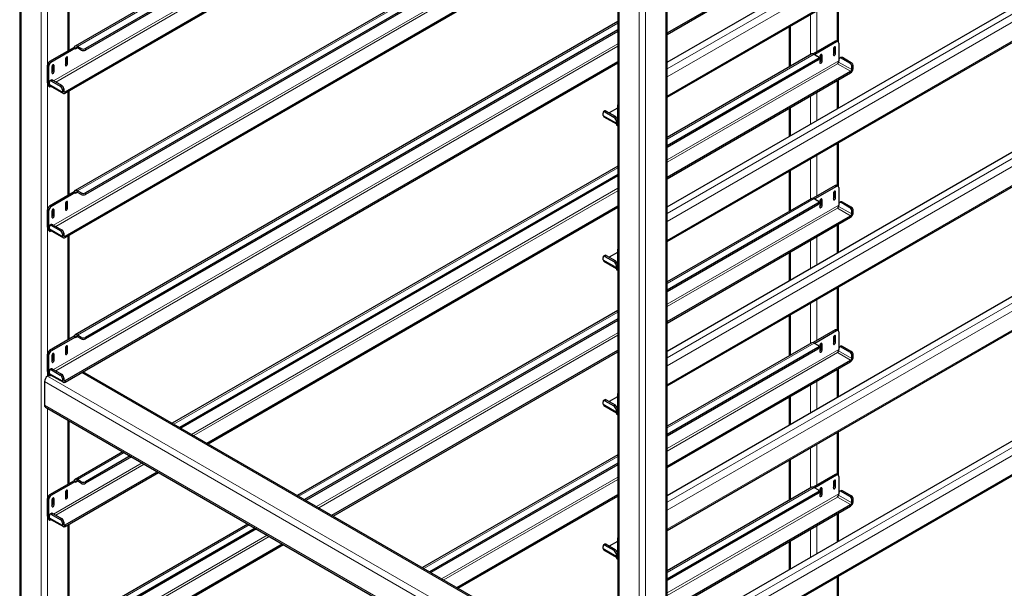
# Model space of a CAD drawing. Units: millimetres. Extents: x 0 to 210, y 0 to 297.
# Drawn here: x 143 to 175, y 118 to 137 of the extents above; entities that cross this region are included whole.
import ezdxf

# ---------------------------------------------------------------- set-up
doc = ezdxf.new("R2010")
doc.units = ezdxf.units.MM

msp = doc.modelspace()

# ---------------------------------------------------------------- linework, layer by layer
at = {"color": 7, "linetype": 'Continuous', "lineweight": 25}
for p, q in [((142.53664, 153.20378), (142.53664, 95.94386)), ((164.04984, 135.72416), (187.42882, 149.22055)), ((164.04984, 134.56546), (187.96825, 148.37326)), ((160.19596, 145.3927), (144.37493, 136.25942)), ((160.4337, 145.25253), (144.71957, 136.18096)), ((160.47484, 145.22525), (144.71957, 136.12992)), ((144.04293, 134.74725), (161.16569, 144.63201)), ((144.04293, 134.69622), (161.19583, 144.59837)), ((164.04984, 130.92698), (187.42882, 144.42338)), ((164.04984, 129.76828), (187.96825, 143.57608)), ((162.40195, 141.86902), (144.37493, 131.46224)), ((162.40634, 141.73325), (162.40634, 84.47332)), ((164.04984, 84.47332), (164.04984, 141.73325)), ((162.40634, 141.59414), (144.71957, 131.38378)), ((162.40634, 141.5431), (144.71957, 131.33275)), ((144.04293, 129.95007), (162.40634, 140.55104)), ((144.04293, 129.89904), (162.40634, 140.50001)), ((164.04984, 136.70264), (170.14495, 140.22127)), ((164.04984, 136.65161), (170.14495, 140.17024)), ((144.18014, 136.12262), (144.18014, 139.5726)), ((164.04984, 126.1298), (187.42882, 139.6262)), ((164.04984, 124.9711), (187.96825, 138.77891)), ((169.74205, 136.39119), (169.74205, 137.8515)), ((162.40634, 137.07437), (144.37493, 126.66506)), ((162.40634, 136.79696), (144.71957, 126.5866)), ((162.40634, 136.74592), (144.71957, 126.53557)), ((168.09855, 136.90273), (168.09855, 135.56324)), ((169.63448, 136.42557), (168.90554, 136.00476)), ((169.72867, 136.405), (169.68447, 136.43052)), ((144.34127, 136.21564), (143.5281, 135.7462)), ((144.38546, 136.19013), (143.57229, 135.72069)), ((144.34437, 136.21385), (144.34127, 136.21564)), ((144.38546, 136.19013), (144.34437, 136.21385)), ((144.38546, 136.19013), (144.38546, 136.15951)), ((144.57815, 136.18096), (144.45617, 136.25137)), ((144.57815, 136.12992), (144.45617, 136.20034)), ((169.67867, 136.40005), (168.9539, 135.98165)), ((169.57261, 136.17551), (169.57261, 135.97138)), ((169.59912, 136.23035), (169.59912, 136.03771)), ((169.64332, 136.0122), (169.64332, 136.21634)), ((169.74938, 136.35922), (169.74938, 135.77743)), ((144.05666, 135.837), (144.05666, 135.63287)), ((144.08317, 135.89184), (144.08317, 135.6992)), ((144.12737, 135.67369), (144.12737, 135.87782)), ((168.85497, 135.99991), (164.04984, 133.22597)), ((169.05819, 135.83981), (164.04984, 132.94855)), ((169.05819, 135.78878), (164.04984, 132.89752)), ((168.93621, 135.99187), (169.05819, 135.92145)), ((169.08748, 135.8296), (169.08748, 135.88063)), ((169.12359, 135.91631), (169.12359, 135.71217)), ((169.15011, 135.97114), (169.15011, 135.7785)), ((169.1943, 135.75299), (169.1943, 135.95713)), ((169.75304, 135.814), (169.74707, 135.73172)), ((169.74987, 135.77038), (169.74938, 135.77743)), ((169.82478, 135.88443), (169.78075, 135.86346)), ((170.12159, 135.68969), (169.82991, 135.85808)), ((170.16562, 135.71066), (169.87394, 135.87905)), ((143.45739, 135.04194), (143.45739, 135.62373)), ((143.50158, 135.01643), (143.50158, 135.59822)), ((143.60765, 135.57779), (143.60765, 135.37366)), ((143.63416, 135.63263), (143.63416, 135.43999)), ((143.67836, 135.41448), (143.67836, 135.61861)), ((144.04293, 125.1529), (162.40634, 135.75387)), ((144.04293, 125.10186), (162.40634, 135.70283)), ((170.18017, 135.48169), (170.18614, 135.56397)), ((170.22419, 135.50266), (170.23017, 135.58494)), ((143.58321, 135.13153), (143.53918, 135.10167)), ((143.63318, 135.12656), (143.92486, 134.95818)), ((164.04984, 131.90546), (170.14495, 135.42409)), ((164.04984, 131.85443), (170.14495, 135.37306)), ((169.74205, 134.21302), (169.74205, 135.14047)), ((143.53058, 134.98435), (143.52461, 135.05973)), ((143.53693, 134.95519), (143.53857, 134.95614)), ((143.53693, 134.95519), (143.53693, 134.90416)), ((143.53693, 134.90416), (143.57688, 134.92722)), ((143.55358, 134.94067), (143.98669, 134.69065)), ((143.58916, 135.0967), (143.88084, 134.92831)), ((143.95771, 134.80971), (143.96368, 134.73432)), ((144.00174, 134.83957), (144.00771, 134.76419)), ((164.04984, 121.33263), (187.42882, 134.82902)), ((144.18014, 131.32545), (144.18014, 134.77543)), ((162.39901, 134.20158), (162.1271, 134.04461)), ((162.39901, 134.28332), (162.39901, 133.70153)), ((168.09855, 134.1917), (168.09855, 133.26425)), ((161.9242, 133.96029), (161.91822, 134.03568)), ((161.97683, 134.10748), (161.9328, 134.07762)), ((161.9472, 133.91662), (162.36365, 133.6762)), ((161.98277, 134.07264), (162.27445, 133.90426)), ((162.0268, 134.10251), (162.31848, 133.93412)), ((162.39535, 133.81552), (162.39901, 133.76938)), ((164.04984, 120.17393), (187.96825, 133.98173)), ((162.35133, 133.78565), (162.3573, 133.71027)), ((162.36365, 133.68112), (162.36529, 133.68206)), ((162.36365, 133.68112), (162.36365, 133.63008)), ((162.36529, 133.68206), (162.39901, 133.70153)), ((169.74205, 131.59402), (169.74205, 133.05432)), ((162.40634, 132.2772), (147.60675, 123.73358)), ((162.40634, 131.99978), (147.84703, 123.59487)), ((162.40634, 131.94875), (147.89123, 123.56935)), ((168.09855, 132.10555), (168.09855, 130.76606)), ((169.63448, 131.62839), (168.90554, 131.20758)), ((169.67867, 131.60288), (168.9539, 131.18448)), ((169.72867, 131.60783), (169.68447, 131.63334)), ((169.74938, 131.56204), (169.74938, 130.98026)), ((144.34127, 131.41846), (143.5281, 130.94903)), ((144.38546, 131.39295), (143.57229, 130.92351)), ((144.34437, 131.41667), (144.34127, 131.41846)), ((144.38546, 131.39295), (144.34437, 131.41667)), ((144.38546, 131.39295), (144.38546, 131.36233)), ((144.57815, 131.38378), (144.45617, 131.4542)), ((144.57815, 131.33275), (144.45617, 131.40316)), ((168.85497, 131.20273), (164.04984, 128.42879)), ((168.93621, 131.19469), (169.05819, 131.12427)), ((169.57261, 131.37834), (169.57261, 131.1742)), ((169.59912, 131.43318), (169.59912, 131.24054)), ((169.64332, 131.21502), (169.64332, 131.41916)), ((144.05666, 131.03983), (144.05666, 130.83569)), ((144.08317, 131.09466), (144.08317, 130.90202)), ((144.12737, 130.87651), (144.12737, 131.08065)), ((148.75047, 123.07332), (162.40634, 130.95669)), ((148.79467, 123.04781), (162.40634, 130.90565)), ((169.05819, 131.04263), (164.04984, 128.15138)), ((169.05819, 130.9916), (164.04984, 128.10034)), ((169.08748, 131.03242), (169.08748, 131.08345)), ((169.12359, 131.11913), (169.12359, 130.91499)), ((169.15011, 131.17397), (169.15011, 130.98133)), ((169.1943, 130.95581), (169.1943, 131.15995)), ((169.75304, 131.01682), (169.74707, 130.93454)), ((169.74987, 130.97321), (169.74938, 130.98026)), ((169.82478, 131.08725), (169.78075, 131.06628)), ((170.12159, 130.89252), (169.82991, 131.0609)), ((170.16562, 130.91348), (169.87394, 131.08187)), ((143.45739, 130.24477), (143.45739, 130.82655)), ((143.50158, 130.21925), (143.50158, 130.80104)), ((143.60765, 130.78062), (143.60765, 130.57648)), ((143.63416, 130.83545), (143.63416, 130.64281)), ((143.67836, 130.6173), (143.67836, 130.82144)), ((164.04984, 127.10828), (170.14495, 130.62691)), ((164.04984, 127.05725), (170.14495, 130.57588)), ((170.18017, 130.68452), (170.18614, 130.7668)), ((170.22419, 130.70548), (170.23017, 130.78776)), ((143.53058, 130.18717), (143.52461, 130.26255)), ((143.58321, 130.33436), (143.53918, 130.30449)), ((143.58916, 130.29952), (143.88084, 130.13114)), ((143.63318, 130.32938), (143.92486, 130.161)), ((169.74205, 129.41585), (169.74205, 130.34329)), ((143.53693, 130.15802), (143.53857, 130.15896)), ((143.53693, 130.15802), (143.53693, 130.10698)), ((143.53693, 130.10698), (143.57688, 130.13004)), ((143.55358, 130.14349), (143.98669, 129.89347)), ((143.95771, 130.01253), (143.96368, 129.93715)), ((144.00174, 130.04239), (144.00771, 129.96701)), ((144.18014, 126.52827), (144.18014, 129.97825)), ((164.04984, 116.53545), (187.42882, 130.03185)), ((161.9242, 129.16312), (161.91822, 129.2385)), ((161.97683, 129.3103), (161.9328, 129.28044)), ((161.98277, 129.27547), (162.27445, 129.10708)), ((162.0268, 129.30533), (162.31848, 129.13695)), ((162.39901, 129.4044), (162.1271, 129.24743)), ((162.39901, 129.48614), (162.39901, 128.90436)), ((168.09855, 129.39452), (168.09855, 128.46707)), ((161.9472, 129.11944), (162.36365, 128.87903)), ((162.35133, 128.98848), (162.3573, 128.91309)), ((162.36529, 128.88488), (162.39901, 128.90435)), ((162.39535, 129.01834), (162.39901, 128.97221)), ((164.04984, 115.37675), (187.96825, 129.18455)), ((162.36365, 128.88394), (162.36529, 128.88488)), ((162.36365, 128.88394), (162.36365, 128.8329)), ((169.74205, 126.79684), (169.74205, 128.25715)), ((162.40634, 127.48002), (151.76168, 121.33499)), ((168.09855, 127.30837), (168.09855, 125.96889)), ((162.40634, 127.2026), (152.00196, 121.19628)), ((162.40634, 127.15157), (152.04616, 121.17077)), ((144.34127, 126.62128), (143.5281, 126.15185)), ((144.34437, 126.61949), (144.34127, 126.62128)), ((144.38546, 126.59577), (144.34437, 126.61949)), ((144.57815, 126.5866), (144.45617, 126.65702)), ((144.57815, 126.53557), (144.45617, 126.60599)), ((169.63448, 126.83121), (168.90554, 126.4104)), ((169.67867, 126.8057), (168.9539, 126.3873)), ((169.59912, 126.636), (169.59912, 126.44336)), ((169.64332, 126.41785), (169.64332, 126.62198)), ((169.72867, 126.81065), (169.68447, 126.83616)), ((169.74938, 126.76487), (169.74938, 126.18308)), ((144.38546, 126.59577), (143.57229, 126.12634)), ((144.08317, 126.29749), (144.08317, 126.10485)), ((144.12737, 126.07933), (144.12737, 126.28347)), ((144.38546, 126.59577), (144.38546, 126.56515)), ((168.85497, 126.40556), (164.04984, 123.63162)), ((168.93621, 126.39751), (169.05819, 126.3271)), ((169.08748, 126.23524), (169.08748, 126.28628)), ((169.12359, 126.32195), (169.12359, 126.11782)), ((169.15011, 126.37679), (169.15011, 126.18415)), ((169.1943, 126.15864), (169.1943, 126.36277)), ((169.57261, 126.58116), (169.57261, 126.37702)), ((169.82478, 126.29007), (169.78075, 126.26911)), ((170.16562, 126.11631), (169.87394, 126.28469)), ((143.45739, 125.44759), (143.45739, 126.02938)), ((143.50158, 125.42208), (143.50158, 126.00386)), ((143.60765, 125.98344), (143.60765, 125.7793)), ((143.63416, 126.03828), (143.63416, 125.84564)), ((143.67836, 125.82012), (143.67836, 126.02426)), ((144.05666, 126.24265), (144.05666, 126.03851)), ((152.9054, 120.67474), (162.40634, 126.15951)), ((152.9496, 120.64922), (162.40634, 126.10848)), ((169.05819, 126.24546), (164.04984, 123.3542)), ((169.05819, 126.19442), (164.04984, 123.30317)), ((169.75304, 126.21964), (169.74707, 126.13736)), ((169.74987, 126.17603), (169.74938, 126.18308)), ((170.12159, 126.09534), (169.82991, 126.26372)), ((170.18017, 125.88734), (170.18614, 125.96962)), ((170.22419, 125.90831), (170.23017, 125.99059)), ((164.04984, 122.31111), (170.14495, 125.82974)), ((164.04984, 122.26007), (170.14495, 125.7787)), ((143.51385, 125.32709), (143.46446, 125.29857)), ((143.53058, 125.38999), (143.52461, 125.46538)), ((143.53693, 125.36084), (143.53857, 125.36178)), ((143.53693, 125.36084), (143.53693, 125.30981)), ((143.53693, 125.30981), (143.57688, 125.33287)), ((143.58321, 125.53718), (143.53918, 125.50731)), ((143.55358, 125.34632), (143.98669, 125.09629)), ((143.58916, 125.50234), (143.88084, 125.33396)), ((143.63318, 125.53221), (143.92486, 125.36382)), ((162.40634, 115.18996), (144.63975, 125.4464)), ((169.74205, 124.61867), (169.74205, 125.54612)), ((143.35839, 125.11486), (143.35839, 124.33915)), ((143.95771, 125.21535), (143.96368, 125.13997)), ((144.00174, 125.24522), (144.00771, 125.16983)), ((162.39901, 124.68896), (162.39901, 124.10718)), ((161.9242, 124.36594), (161.91822, 124.44132)), ((161.97683, 124.51312), (161.9328, 124.48326)), ((161.9472, 124.32226), (162.36365, 124.08185)), ((161.98277, 124.47829), (162.27445, 124.3099)), ((162.0268, 124.50815), (162.31848, 124.33977)), ((162.39901, 124.60722), (162.1271, 124.45025)), ((168.09855, 124.59734), (168.09855, 123.66989)), ((143.38946, 124.27047), (162.37528, 113.31019)), ((162.35133, 124.1913), (162.3573, 124.11591)), ((162.36365, 124.08676), (162.36529, 124.0877)), ((162.36365, 124.08676), (162.36365, 124.03573)), ((162.36529, 124.0877), (162.39901, 124.10717)), ((162.39535, 124.22116), (162.39901, 124.17503)), ((144.18014, 121.73109), (144.18014, 123.81402)), ((169.74205, 121.99966), (169.74205, 123.45997)), ((145.96312, 122.78473), (144.37493, 121.86789)), ((162.40634, 122.68284), (155.91661, 118.9364)), ((146.20339, 122.64602), (144.71957, 121.78943)), ((146.2476, 122.6205), (144.71957, 121.73839)), ((162.40634, 122.40543), (156.15689, 118.79769)), ((162.40634, 122.35439), (156.20109, 118.77218)), ((168.09855, 122.5112), (168.09855, 121.17171)), ((144.04293, 120.35572), (147.10684, 122.12447)), ((144.04293, 120.30468), (147.15104, 122.09896)), ((169.63448, 122.03403), (168.90554, 121.61323)), ((169.72867, 122.01347), (169.68447, 122.03899)), ((144.34127, 121.82411), (143.5281, 121.35467)), ((144.38546, 121.79859), (143.57229, 121.32916)), ((144.34437, 121.82232), (144.34127, 121.82411)), ((144.38546, 121.79859), (144.34437, 121.82232)), ((144.38546, 121.79859), (144.38546, 121.76797)), ((144.57815, 121.78943), (144.45617, 121.85984)), ((144.57815, 121.73839), (144.45617, 121.80881)), ((169.67867, 122.00852), (168.9539, 121.59012)), ((169.57261, 121.78398), (169.57261, 121.57985)), ((169.59912, 121.83882), (169.59912, 121.64618)), ((169.64332, 121.62067), (169.64332, 121.8248)), ((169.74938, 121.96769), (169.74938, 121.3859)), ((144.05666, 121.44547), (144.05666, 121.24134)), ((144.08317, 121.50031), (144.08317, 121.30767)), ((144.12737, 121.28216), (144.12737, 121.48629)), ((168.85497, 121.60838), (164.04984, 118.83444)), ((169.05819, 121.44828), (164.04984, 118.55702)), ((169.05819, 121.39724), (164.04984, 118.50599)), ((168.93621, 121.60033), (169.05819, 121.52992)), ((169.08748, 121.43806), (169.08748, 121.4891)), ((169.12359, 121.52477), (169.12359, 121.32064)), ((169.15011, 121.57961), (169.15011, 121.38697)), ((169.1943, 121.36146), (169.1943, 121.56559)), ((169.75304, 121.42247), (169.74707, 121.34019)), ((169.74987, 121.37885), (169.74938, 121.3859)), ((169.82478, 121.4929), (169.78075, 121.47193)), ((170.12159, 121.29816), (169.82991, 121.46655)), ((170.16562, 121.31913), (169.87394, 121.48751)), ((143.45739, 120.65041), (143.45739, 121.2322)), ((143.50158, 120.6249), (143.50158, 121.20669)), ((143.60765, 121.18626), (143.60765, 120.98213)), ((143.63416, 121.2411), (143.63416, 121.04846)), ((143.67836, 121.02295), (143.67836, 121.22708)), ((157.06033, 118.27615), (162.40634, 121.36233)), ((157.10453, 118.25063), (162.40634, 121.3113)), ((170.18017, 121.09016), (170.18614, 121.17244)), ((170.22419, 121.11113), (170.23017, 121.19341)), ((143.58321, 120.74), (143.53918, 120.71014)), ((143.63318, 120.73503), (143.92486, 120.56664)), ((164.04984, 117.51393), (170.14495, 121.03256)), ((164.04984, 117.4629), (170.14495, 120.98153)), ((169.74205, 119.82149), (169.74205, 120.74894)), ((143.53058, 120.59282), (143.52461, 120.6682)), ((143.53693, 120.56366), (143.53857, 120.56461)), ((143.53693, 120.56366), (143.53693, 120.51263)), ((143.53693, 120.51263), (143.57688, 120.53569)), ((143.55358, 120.54914), (143.98669, 120.29911)), ((143.58916, 120.70517), (143.88084, 120.53678)), ((143.95771, 120.41818), (143.96368, 120.34279)), ((144.00174, 120.44804), (144.00771, 120.37265)), ((144.18014, 116.93391), (144.18014, 120.38389)), ((150.11805, 120.38614), (144.37493, 117.07071)), ((150.35832, 120.24743), (144.71957, 116.99225)), ((150.40252, 120.22191), (144.71957, 116.94122)), ((162.39901, 119.81004), (162.1271, 119.65307)), ((162.39901, 119.89179), (162.39901, 119.31)), ((168.09855, 119.80017), (168.09855, 118.87272)), ((144.04293, 115.55854), (151.26176, 119.72588)), ((144.04293, 115.50751), (151.30597, 119.70037)), ((161.9242, 119.56876), (161.91822, 119.64415)), ((161.97683, 119.71595), (161.9328, 119.68608)), ((161.9472, 119.52509), (162.36365, 119.28467)), ((161.98277, 119.68111), (162.27445, 119.51273)), ((162.0268, 119.71098), (162.31848, 119.54259)), ((162.39535, 119.42399), (162.39901, 119.37785)), ((162.35133, 119.39412), (162.3573, 119.31874)), ((162.36365, 119.28958), (162.36529, 119.29053)), ((162.36365, 119.28958), (162.36365, 119.23855)), ((162.36529, 119.29053), (162.39901, 119.30999)), ((169.74205, 117.20248), (169.74205, 118.66279))]:
    msp.add_line(p, q, dxfattribs=at)
at = {"color": 8, "linetype": 'Continuous', "lineweight": 18}
for p, q in [((142.58057, 153.14255), (142.58057, 95.88262)), ((143.25232, 152.75476), (143.25232, 95.49483)), ((164.04984, 135.50169), (187.69222, 149.15014)), ((187.80712, 148.95112), (164.04984, 135.23633)), ((164.04984, 134.60351), (187.96825, 148.41132)), ((160.24355, 145.36523), (144.45617, 136.25137)), ((160.78565, 144.99431), (143.66277, 135.10948)), ((143.73348, 135.06866), (160.84348, 144.94605)), ((164.04984, 130.70451), (187.69222, 144.35296)), ((187.80712, 144.15394), (164.04984, 130.43916)), ((164.04984, 129.80634), (187.96825, 143.61414)), ((162.4041, 141.81531), (144.45617, 131.4542)), ((162.45027, 84.41209), (162.45027, 141.67202)), ((164.00591, 84.41209), (164.00591, 141.67202)), ((162.40634, 141.13274), (143.66277, 130.31231)), ((143.73348, 130.27148), (162.40634, 141.05109)), ((163.12202, 84.0243), (163.12202, 141.28422)), ((163.33416, 84.0243), (163.33416, 141.28422)), ((143.46446, 139.79718), (143.46446, 135.6634)), ((144.13621, 139.54724), (144.13621, 136.09726)), ((164.04984, 125.90733), (187.69222, 139.55579)), ((187.80712, 139.35676), (164.04984, 125.64198)), ((164.04984, 125.00916), (187.96825, 138.81696)), ((169.69812, 137.82614), (169.69812, 136.42264)), ((169.02637, 137.43835), (169.02637, 136.07451)), ((168.81423, 137.31588), (168.81423, 135.9764)), ((162.40634, 137.01943), (144.45617, 126.65702)), ((168.14248, 136.92809), (168.14248, 135.5886)), ((169.67867, 136.40005), (169.63448, 136.42557)), ((162.40634, 136.33556), (143.66277, 125.51513)), ((143.73348, 125.4743), (162.40634, 136.25392)), ((144.38546, 136.15951), (144.45618, 136.20033)), ((144.45617, 136.20034), (144.45617, 136.25137)), ((144.57815, 136.12992), (144.57815, 136.18096)), ((144.71957, 136.18096), (144.71957, 136.12992)), ((169.60796, 136.23675), (169.64332, 136.21634)), ((144.09201, 135.89824), (144.12737, 135.87782)), ((168.93621, 135.99187), (164.04984, 133.17103)), ((169.74938, 135.77743), (164.04984, 132.48716)), ((169.05819, 135.78878), (169.05819, 135.83981)), ((169.15011, 135.7785), (169.1943, 135.75299)), ((169.15894, 135.97754), (169.1943, 135.95713)), ((169.59912, 136.03771), (169.64332, 136.0122)), ((169.87394, 135.87905), (169.82991, 135.85808)), ((143.50158, 135.59822), (143.45739, 135.62373)), ((143.5281, 135.7462), (143.57229, 135.72069)), ((143.63416, 135.43999), (143.67836, 135.41448)), ((143.64299, 135.63903), (143.67836, 135.61861)), ((144.08317, 135.6992), (144.12737, 135.67369)), ((164.04984, 132.40551), (169.71184, 135.67412)), ((169.71184, 135.67412), (170.14495, 135.42409)), ((170.18017, 135.48169), (169.74707, 135.73172)), ((170.12159, 135.68969), (170.16562, 135.71066)), ((170.18017, 135.48169), (170.22419, 135.50266)), ((170.23017, 135.58494), (170.18614, 135.56397)), ((143.63318, 135.12656), (143.58916, 135.0967)), ((169.69812, 135.11511), (169.69812, 134.18766)), ((170.14495, 135.42409), (170.14495, 135.37306)), ((143.50158, 135.01643), (143.45739, 135.04194)), ((143.46446, 135), (143.46446, 130.86623)), ((143.52688, 135.03104), (143.50158, 135.01643)), ((143.96368, 134.73432), (143.53058, 134.98435)), ((143.88084, 134.92831), (143.92486, 134.95818)), ((144.00174, 134.83957), (143.95771, 134.80971)), ((144.00771, 134.76419), (143.96368, 134.73432)), ((144.04293, 134.74725), (144.00743, 134.76775)), ((144.04293, 134.74725), (144.04293, 134.69622)), ((144.13621, 134.75006), (144.13621, 131.30008)), ((164.04984, 121.11016), (187.69222, 134.75861)), ((187.80712, 134.55959), (164.04984, 120.8448)), ((168.81423, 134.60485), (168.81423, 133.67741)), ((169.02637, 134.72731), (169.02637, 133.79987)), ((162.40634, 134.27909), (162.39901, 134.28332)), ((168.14248, 134.21706), (168.14248, 133.28961)), ((161.9242, 133.96029), (162.3573, 133.71027)), ((162.0268, 134.10251), (161.98277, 134.07264)), ((162.27445, 133.90426), (162.31848, 133.93412)), ((162.39535, 133.81552), (162.35133, 133.78565)), ((164.04984, 120.21198), (187.96825, 134.01978)), ((162.39901, 133.73856), (162.3573, 133.71027)), ((162.39901, 133.70153), (162.40634, 133.6973)), ((169.69812, 133.02896), (169.69812, 131.62546)), ((168.81423, 132.51871), (168.81423, 131.17922)), ((169.02637, 132.64117), (169.02637, 131.27733)), ((162.40634, 132.22225), (147.65434, 123.70611)), ((168.14248, 132.13091), (168.14248, 130.79143)), ((162.40634, 131.53839), (148.24665, 123.36417)), ((169.67867, 131.60288), (169.63448, 131.62839)), ((144.38546, 131.36233), (144.45618, 131.40316)), ((144.45617, 131.40316), (144.45617, 131.4542)), ((144.57815, 131.33275), (144.57815, 131.38378)), ((144.71957, 131.38378), (144.71957, 131.33275)), ((148.31737, 123.32335), (162.40634, 131.45674)), ((168.93621, 131.19469), (164.04984, 128.37385)), ((169.59912, 131.24054), (169.64332, 131.21502)), ((169.60796, 131.43957), (169.64332, 131.41916)), ((143.5281, 130.94903), (143.57229, 130.92351)), ((144.08317, 130.90202), (144.12737, 130.87651)), ((144.09201, 131.10106), (144.12737, 131.08065)), ((169.74938, 130.98026), (164.04984, 127.68998)), ((164.04984, 127.60833), (169.71184, 130.87694)), ((169.05819, 130.9916), (169.05819, 131.04263)), ((169.15011, 130.98133), (169.1943, 130.95581)), ((169.15894, 131.18036), (169.1943, 131.15995)), ((169.71184, 130.87694), (170.14495, 130.62691)), ((170.18017, 130.68452), (169.74707, 130.93454)), ((169.87394, 131.08187), (169.82991, 131.0609)), ((170.12159, 130.89252), (170.16562, 130.91348)), ((143.50158, 130.80104), (143.45739, 130.82655)), ((143.63416, 130.64281), (143.67836, 130.6173)), ((143.64299, 130.84185), (143.67836, 130.82144)), ((170.14495, 130.62691), (170.14495, 130.57588)), ((170.18017, 130.68452), (170.22419, 130.70548)), ((170.23017, 130.78776), (170.18614, 130.7668)), ((143.50158, 130.21925), (143.45739, 130.24477)), ((143.46446, 130.20282), (143.46446, 126.06905)), ((143.52688, 130.23386), (143.50158, 130.21925)), ((143.63318, 130.32938), (143.58916, 130.29952)), ((169.69812, 130.31793), (169.69812, 129.39048)), ((143.96368, 129.93715), (143.53058, 130.18717)), ((143.88084, 130.13114), (143.92486, 130.161)), ((144.00174, 130.04239), (143.95771, 130.01253)), ((144.00771, 129.96701), (143.96368, 129.93715)), ((144.04293, 129.95007), (144.00743, 129.97057)), ((144.04293, 129.95007), (144.04293, 129.89904)), ((144.13621, 129.95289), (144.13621, 126.50291)), ((164.04984, 116.31298), (187.69222, 129.96143)), ((169.02637, 129.93014), (169.02637, 129.00269)), ((187.80712, 129.76241), (164.04984, 116.04762)), ((168.81423, 129.80768), (168.81423, 128.88023)), ((162.0268, 129.30533), (161.98277, 129.27547)), ((162.40634, 129.48191), (162.39901, 129.48614)), ((164.04984, 115.4148), (187.96825, 129.22261)), ((168.14248, 129.41988), (168.14248, 128.49243)), ((161.9242, 129.16312), (162.3573, 128.91309)), ((162.27445, 129.10708), (162.31848, 129.13695)), ((162.39535, 129.01834), (162.35133, 128.98848)), ((162.39901, 128.94138), (162.3573, 128.91309)), ((162.39901, 128.90436), (162.40634, 128.90012)), ((169.69812, 128.23178), (169.69812, 126.82829)), ((168.81423, 127.72153), (168.81423, 126.38204)), ((169.02637, 127.84399), (169.02637, 126.48016)), ((162.40634, 127.42507), (151.80927, 121.30752)), ((168.14248, 127.33374), (168.14248, 125.99425)), ((144.38546, 126.56515), (144.45618, 126.60598)), ((144.45617, 126.60599), (144.45617, 126.65702)), ((162.40634, 126.74121), (152.40158, 120.96558)), ((152.4723, 120.92476), (162.40634, 126.65956)), ((169.60796, 126.64239), (169.64332, 126.62198)), ((169.67867, 126.8057), (169.63448, 126.83121)), ((144.09201, 126.30388), (144.12737, 126.28347)), ((144.57815, 126.53557), (144.57815, 126.5866)), ((144.71957, 126.5866), (144.71957, 126.53557)), ((168.93621, 126.39751), (164.04984, 123.57667)), ((169.15894, 126.38318), (169.1943, 126.36277)), ((169.59912, 126.44336), (169.64332, 126.41785)), ((169.87394, 126.28469), (169.82991, 126.26372)), ((143.50158, 126.00386), (143.45739, 126.02938)), ((143.5281, 126.15185), (143.57229, 126.12634)), ((143.64299, 126.04467), (143.67836, 126.02426)), ((144.08317, 126.10485), (144.12737, 126.07933)), ((169.74938, 126.18308), (164.04984, 122.89281)), ((164.04984, 122.81116), (169.71184, 126.07976)), ((169.05819, 126.19442), (169.05819, 126.24546)), ((169.15011, 126.18415), (169.1943, 126.15864)), ((169.71184, 126.07976), (170.14495, 125.82974)), ((170.18017, 125.88734), (169.74707, 126.13736)), ((170.12159, 126.09534), (170.16562, 126.11631)), ((170.23017, 125.99059), (170.18614, 125.96962)), ((143.63416, 125.84564), (143.67836, 125.82012)), ((170.14495, 125.82974), (170.14495, 125.7787)), ((170.18017, 125.88734), (170.22419, 125.90831)), ((143.50158, 125.42208), (143.45739, 125.44759)), ((143.46446, 125.40565), (143.46446, 125.29857)), ((143.46446, 125.29857), (162.40634, 114.36365)), ((143.52688, 125.43668), (143.50158, 125.42208)), ((143.96368, 125.13997), (143.53058, 125.38999)), ((143.63318, 125.53221), (143.58916, 125.50234)), ((143.88084, 125.33396), (143.92486, 125.36382)), ((144.59582, 125.42104), (162.40634, 115.13924)), ((169.69812, 125.52075), (169.69812, 124.59331)), ((143.35839, 125.11486), (162.34421, 114.15458)), ((144.00174, 125.24522), (143.95771, 125.21535)), ((144.00771, 125.16983), (143.96368, 125.13997)), ((144.04293, 125.1529), (144.00743, 125.17339)), ((144.04293, 125.1529), (144.04293, 125.10186)), ((168.81423, 125.0105), (168.81423, 124.08305)), ((169.02637, 125.13296), (169.02637, 124.20551)), ((162.40634, 124.68473), (162.39901, 124.68896)), ((143.35839, 124.33915), (162.34421, 113.37887)), ((161.9242, 124.36594), (162.3573, 124.11591)), ((162.0268, 124.50815), (161.98277, 124.47829)), ((162.27445, 124.3099), (162.31848, 124.33977)), ((168.14248, 124.6227), (168.14248, 123.69526)), ((143.46446, 124.22718), (143.46446, 121.27187)), ((162.39535, 124.22116), (162.35133, 124.1913)), ((162.39901, 124.14421), (162.3573, 124.11591)), ((162.39901, 124.10718), (162.40634, 124.10295)), ((144.13621, 123.83938), (144.13621, 121.70573)), ((169.69812, 123.43461), (169.69812, 122.03111)), ((169.02637, 123.04681), (169.02637, 121.68298)), ((146.01071, 122.75726), (144.45617, 121.85984)), ((168.81423, 122.92435), (168.81423, 121.58486)), ((146.60302, 122.41532), (143.66277, 120.71795)), ((143.73348, 120.67713), (146.67373, 122.3745)), ((162.40634, 122.6279), (155.9642, 118.90893)), ((168.14248, 122.53656), (168.14248, 121.19707)), ((169.67867, 122.00852), (169.63448, 122.03403)), ((144.38546, 121.76797), (144.45618, 121.8088)), ((144.45617, 121.80881), (144.45617, 121.85984)), ((144.57815, 121.73839), (144.57815, 121.78943)), ((144.71957, 121.78943), (144.71957, 121.73839)), ((162.40634, 121.94403), (156.55651, 118.567)), ((156.62723, 118.52617), (162.40634, 121.86238)), ((169.60796, 121.84522), (169.64332, 121.8248)), ((144.09201, 121.50671), (144.12737, 121.48629)), ((168.93621, 121.60033), (164.04984, 118.77949)), ((169.74938, 121.3859), (164.04984, 118.09563)), ((169.05819, 121.39724), (169.05819, 121.44828)), ((169.15011, 121.38697), (169.1943, 121.36146)), ((169.15894, 121.58601), (169.1943, 121.56559)), ((169.59912, 121.64618), (169.64332, 121.62067)), ((169.87394, 121.48751), (169.82991, 121.46655)), ((143.50158, 121.20669), (143.45739, 121.2322)), ((143.5281, 121.35467), (143.57229, 121.32916)), ((143.63416, 121.04846), (143.67836, 121.02295)), ((143.64299, 121.2475), (143.67836, 121.22708)), ((144.08317, 121.30767), (144.12737, 121.28216)), ((164.04984, 118.01398), (169.71184, 121.28258)), ((169.71184, 121.28258), (170.14495, 121.03256)), ((170.18017, 121.09016), (169.74707, 121.34019)), ((170.12159, 121.29816), (170.16562, 121.31913)), ((170.18017, 121.09016), (170.22419, 121.11113)), ((170.23017, 121.19341), (170.18614, 121.17244)), ((143.63318, 120.73503), (143.58916, 120.70517)), ((169.69812, 120.72358), (169.69812, 119.79613)), ((170.14495, 121.03256), (170.14495, 120.98153)), ((143.50158, 120.6249), (143.45739, 120.65041)), ((143.46446, 120.60847), (143.46446, 116.47469)), ((143.52688, 120.63951), (143.50158, 120.6249)), ((143.96368, 120.34279), (143.53058, 120.59282)), ((143.88084, 120.53678), (143.92486, 120.56664)), ((144.00174, 120.44804), (143.95771, 120.41818)), ((144.00771, 120.37265), (143.96368, 120.34279)), ((144.04293, 120.35572), (144.00743, 120.37621)), ((144.04293, 120.35572), (144.04293, 120.30468)), ((144.13621, 120.35853), (144.13621, 116.90855)), ((150.16564, 120.35867), (144.45617, 117.06266)), ((168.81423, 120.21332), (168.81423, 119.28587)), ((169.02637, 120.33578), (169.02637, 119.40834)), ((150.75795, 120.01673), (143.66277, 115.92077)), ((143.73348, 115.87995), (150.82866, 119.97591)), ((162.40634, 119.88755), (162.39901, 119.89179)), ((168.14248, 119.82553), (168.14248, 118.89808)), ((161.9242, 119.56876), (162.3573, 119.31874)), ((162.0268, 119.71098), (161.98277, 119.68111)), ((162.27445, 119.51273), (162.31848, 119.54259)), ((162.39535, 119.42399), (162.35133, 119.39412)), ((162.39901, 119.34703), (162.3573, 119.31874)), ((162.39901, 119.31), (162.40634, 119.30577)), ((169.69812, 118.63743), (169.69812, 117.23393))]:
    msp.add_line(p, q, dxfattribs=at)
at = {"color": 7, "linetype": 'Continuous', "lineweight": 25, "flags": 128}
for points in [[(144.45617, 136.25137), (144.43705, 136.26056), (144.41845, 136.2658), (144.40091, 136.26692), (144.38491, 136.26391), (144.3709, 136.25685), (144.35927, 136.24593), (144.35034, 136.23146), (144.34437, 136.21385)], [(169.64332, 136.21634), (169.64063, 136.23041), (169.63296, 136.23923), (169.62149, 136.24145), (169.60796, 136.23675), (169.59443, 136.22583), (169.58296, 136.21036), (169.5753, 136.19269), (169.57261, 136.17551)], [(144.12737, 135.87782), (144.12468, 135.89189), (144.11701, 135.90071), (144.10554, 135.90294), (144.09201, 135.89824), (144.07848, 135.88732), (144.06701, 135.87185), (144.05935, 135.85418), (144.05666, 135.837)], [(169.1943, 135.95713), (169.19161, 135.9712), (169.18395, 135.98002), (169.17248, 135.98225), (169.15895, 135.97754), (169.14542, 135.96662), (169.13395, 135.95115), (169.12628, 135.93348), (169.12359, 135.91631)], [(169.57261, 135.97138), (169.5753, 135.95731), (169.58296, 135.94849), (169.59443, 135.94626), (169.60796, 135.95096), (169.62149, 135.96188), (169.63296, 135.97735), (169.64063, 135.99502), (169.64332, 136.0122)], [(143.67836, 135.61861), (143.67566, 135.63268), (143.668, 135.64151), (143.65653, 135.64373), (143.643, 135.63903), (143.62947, 135.62811), (143.618, 135.61264), (143.61034, 135.59497), (143.60765, 135.57779)], [(144.05666, 135.63287), (144.05935, 135.6188), (144.06701, 135.60998), (144.07848, 135.60775), (144.09201, 135.61245), (144.10554, 135.62337), (144.11701, 135.63884), (144.12468, 135.65651), (144.12737, 135.67369)], [(169.12359, 135.71217), (169.12628, 135.6981), (169.13395, 135.68928), (169.14542, 135.68705), (169.15895, 135.69175), (169.17248, 135.70267), (169.18395, 135.71814), (169.19161, 135.73581), (169.1943, 135.75299)], [(143.60765, 135.37366), (143.61034, 135.35959), (143.618, 135.35077), (143.62947, 135.34854), (143.643, 135.35324), (143.65653, 135.36416), (143.668, 135.37963), (143.67566, 135.3973), (143.67836, 135.41448)], [(143.58916, 135.0967), (143.57548, 135.10317), (143.56257, 135.1064), (143.55091, 135.10627), (143.54096, 135.10278), (143.5331, 135.09607), (143.52763, 135.08639), (143.52477, 135.07412), (143.52461, 135.05973)], [(143.96368, 134.73432), (143.96632, 134.71911), (143.97159, 134.70626), (143.9793, 134.69622), (143.98919, 134.68933), (144.00092, 134.68582), (144.0141, 134.68582), (144.02826, 134.68932), (144.04293, 134.69622)], [(144.00771, 134.76419), (144.00888, 134.75742), (144.01122, 134.75171), (144.01465, 134.74725), (144.01905, 134.74419), (144.02426, 134.74263), (144.03012, 134.74263), (144.03641, 134.74419), (144.04293, 134.74725)], [(161.98277, 134.07264), (161.9691, 134.07911), (161.95618, 134.08234), (161.94453, 134.08221), (161.93458, 134.07873), (161.92672, 134.07201), (161.92125, 134.06234), (161.91838, 134.05007), (161.91822, 134.03568)], [(144.45617, 131.4542), (144.43705, 131.46339), (144.41845, 131.46862), (144.40091, 131.46975), (144.38491, 131.46674), (144.3709, 131.45967), (144.35927, 131.44876), (144.35034, 131.43429), (144.34437, 131.41667)], [(169.1943, 131.15995), (169.19161, 131.17402), (169.18395, 131.18284), (169.17248, 131.18507), (169.15895, 131.18037), (169.14542, 131.16945), (169.13395, 131.15397), (169.12628, 131.13631), (169.12359, 131.11913)], [(169.64332, 131.41916), (169.64063, 131.43323), (169.63296, 131.44205), (169.62149, 131.44428), (169.60796, 131.43957), (169.59443, 131.42866), (169.58296, 131.41318), (169.5753, 131.39551), (169.57261, 131.37834)], [(169.57261, 131.1742), (169.5753, 131.16013), (169.58296, 131.15131), (169.59443, 131.14908), (169.60796, 131.15379), (169.62149, 131.1647), (169.63296, 131.18018), (169.64063, 131.19785), (169.64332, 131.21502)], [(144.12737, 131.08065), (144.12468, 131.09472), (144.11701, 131.10354), (144.10554, 131.10577), (144.09201, 131.10106), (144.07848, 131.09014), (144.06701, 131.07467), (144.05935, 131.057), (144.05666, 131.03983)], [(144.05666, 130.83569), (144.05935, 130.82162), (144.06701, 130.8128), (144.07848, 130.81057), (144.09201, 130.81527), (144.10554, 130.82619), (144.11701, 130.84166), (144.12468, 130.85933), (144.12737, 130.87651)], [(169.12359, 130.91499), (169.12628, 130.90092), (169.13395, 130.8921), (169.14542, 130.88987), (169.15895, 130.89458), (169.17248, 130.90549), (169.18395, 130.92097), (169.19161, 130.93864), (169.1943, 130.95581)], [(143.67836, 130.82144), (143.67566, 130.83551), (143.668, 130.84433), (143.65653, 130.84656), (143.643, 130.84185), (143.62947, 130.83094), (143.618, 130.81546), (143.61034, 130.79779), (143.60765, 130.78062)], [(143.60765, 130.57648), (143.61034, 130.56241), (143.618, 130.55359), (143.62947, 130.55136), (143.643, 130.55606), (143.65653, 130.56698), (143.668, 130.58245), (143.67566, 130.60012), (143.67836, 130.6173)], [(143.58916, 130.29952), (143.57548, 130.30599), (143.56257, 130.30922), (143.55091, 130.30909), (143.54096, 130.3056), (143.5331, 130.29889), (143.52763, 130.28921), (143.52477, 130.27695), (143.52461, 130.26255)], [(143.96368, 129.93715), (143.96632, 129.92193), (143.97159, 129.90908), (143.9793, 129.89904), (143.98919, 129.89215), (144.00092, 129.88864), (144.0141, 129.88864), (144.02826, 129.89215), (144.04293, 129.89904)], [(144.00771, 129.96701), (144.00888, 129.96025), (144.01122, 129.95454), (144.01465, 129.95007), (144.01905, 129.94701), (144.02426, 129.94545), (144.03012, 129.94545), (144.03641, 129.94701), (144.04293, 129.95007)], [(161.98277, 129.27547), (161.9691, 129.28194), (161.95618, 129.28517), (161.94453, 129.28504), (161.93458, 129.28155), (161.92672, 129.27484), (161.92125, 129.26516), (161.91838, 129.25289), (161.91822, 129.2385)], [(144.45617, 126.65702), (144.43705, 126.66621), (144.41845, 126.67144), (144.40091, 126.67257), (144.38491, 126.66956), (144.3709, 126.6625), (144.35927, 126.65158), (144.35034, 126.63711), (144.34437, 126.61949)], [(169.64332, 126.62198), (169.64063, 126.63605), (169.63296, 126.64487), (169.62149, 126.6471), (169.60796, 126.6424), (169.59443, 126.63148), (169.58296, 126.61601), (169.5753, 126.59834), (169.57261, 126.58116)], [(144.12737, 126.28347), (144.12468, 126.29754), (144.11701, 126.30636), (144.10554, 126.30859), (144.09201, 126.30389), (144.07848, 126.29297), (144.06701, 126.2775), (144.05935, 126.25983), (144.05666, 126.24265)], [(169.1943, 126.36277), (169.19161, 126.37684), (169.18395, 126.38566), (169.17248, 126.38789), (169.15895, 126.38319), (169.14542, 126.37227), (169.13395, 126.3568), (169.12628, 126.33913), (169.12359, 126.32195)], [(169.57261, 126.37702), (169.5753, 126.36295), (169.58296, 126.35413), (169.59443, 126.35191), (169.60796, 126.35661), (169.62149, 126.36753), (169.63296, 126.383), (169.64063, 126.40067), (169.64332, 126.41785)], [(143.67836, 126.02426), (143.67566, 126.03833), (143.668, 126.04715), (143.65653, 126.04938), (143.643, 126.04468), (143.62947, 126.03376), (143.618, 126.01829), (143.61034, 126.00062), (143.60765, 125.98344)], [(144.05666, 126.03851), (144.05935, 126.02444), (144.06701, 126.01562), (144.07848, 126.01339), (144.09201, 126.0181), (144.10554, 126.02901), (144.11701, 126.04449), (144.12468, 126.06216), (144.12737, 126.07933)], [(169.12359, 126.11782), (169.12628, 126.10375), (169.13395, 126.09492), (169.14542, 126.0927), (169.15895, 126.0974), (169.17248, 126.10832), (169.18395, 126.12379), (169.19161, 126.14146), (169.1943, 126.15864)], [(143.60765, 125.7793), (143.61034, 125.76523), (143.618, 125.75641), (143.62947, 125.75418), (143.643, 125.75889), (143.65653, 125.76981), (143.668, 125.78528), (143.67566, 125.80295), (143.67836, 125.82012)], [(143.58916, 125.50234), (143.57548, 125.50881), (143.56257, 125.51204), (143.55091, 125.51191), (143.54096, 125.50842), (143.5331, 125.50171), (143.52763, 125.49204), (143.52477, 125.47977), (143.52461, 125.46538)], [(143.96368, 125.13997), (143.96632, 125.12475), (143.97159, 125.11191), (143.9793, 125.10186), (143.98919, 125.09497), (144.00092, 125.09146), (144.0141, 125.09146), (144.02826, 125.09497), (144.04293, 125.10186)], [(144.00771, 125.16983), (144.00888, 125.16307), (144.01122, 125.15736), (144.01465, 125.1529), (144.01905, 125.14983), (144.02426, 125.14827), (144.03012, 125.14827), (144.03641, 125.14983), (144.04293, 125.1529)], [(161.98277, 124.47829), (161.9691, 124.48476), (161.95618, 124.48799), (161.94453, 124.48786), (161.93458, 124.48437), (161.92672, 124.47766), (161.92125, 124.46798), (161.91838, 124.45571), (161.91822, 124.44132)], [(144.45617, 121.85984), (144.43705, 121.86903), (144.41845, 121.87426), (144.40091, 121.87539), (144.38491, 121.87238), (144.3709, 121.86532), (144.35927, 121.8544), (144.35034, 121.83993), (144.34437, 121.82232)], [(169.64332, 121.8248), (169.64063, 121.83887), (169.63296, 121.84769), (169.62149, 121.84992), (169.60796, 121.84522), (169.59443, 121.8343), (169.58296, 121.81883), (169.5753, 121.80116), (169.57261, 121.78398)], [(144.12737, 121.48629), (144.12468, 121.50036), (144.11701, 121.50918), (144.10554, 121.51141), (144.09201, 121.50671), (144.07848, 121.49579), (144.06701, 121.48032), (144.05935, 121.46265), (144.05666, 121.44547)], [(169.1943, 121.56559), (169.19161, 121.57966), (169.18395, 121.58848), (169.17248, 121.59071), (169.15895, 121.58601), (169.14542, 121.57509), (169.13395, 121.55962), (169.12628, 121.54195), (169.12359, 121.52477)], [(169.57261, 121.57985), (169.5753, 121.56578), (169.58296, 121.55696), (169.59443, 121.55473), (169.60796, 121.55943), (169.62149, 121.57035), (169.63296, 121.58582), (169.64063, 121.60349), (169.64332, 121.62067)], [(143.67836, 121.22708), (143.67566, 121.24115), (143.668, 121.24997), (143.65653, 121.2522), (143.643, 121.2475), (143.62947, 121.23658), (143.618, 121.22111), (143.61034, 121.20344), (143.60765, 121.18626)], [(144.05666, 121.24134), (144.05935, 121.22727), (144.06701, 121.21845), (144.07848, 121.21622), (144.09201, 121.22092), (144.10554, 121.23184), (144.11701, 121.24731), (144.12468, 121.26498), (144.12737, 121.28216)], [(169.12359, 121.32064), (169.12628, 121.30657), (169.13395, 121.29775), (169.14542, 121.29552), (169.15895, 121.30022), (169.17248, 121.31114), (169.18395, 121.32661), (169.19161, 121.34428), (169.1943, 121.36146)], [(143.60765, 120.98213), (143.61034, 120.96806), (143.618, 120.95924), (143.62947, 120.95701), (143.643, 120.96171), (143.65653, 120.97263), (143.668, 120.9881), (143.67566, 121.00577), (143.67836, 121.02295)], [(143.58916, 120.70517), (143.57548, 120.71163), (143.56257, 120.71487), (143.55091, 120.71473), (143.54096, 120.71125), (143.5331, 120.70454), (143.52763, 120.69486), (143.52477, 120.68259), (143.52461, 120.6682)], [(143.96368, 120.34279), (143.96632, 120.32758), (143.97159, 120.31473), (143.9793, 120.30469), (143.98919, 120.29779), (144.00092, 120.29429), (144.0141, 120.29429), (144.02826, 120.29779), (144.04293, 120.30468)], [(144.00771, 120.37265), (144.00888, 120.36589), (144.01122, 120.36018), (144.01465, 120.35572), (144.01905, 120.35266), (144.02426, 120.3511), (144.03012, 120.3511), (144.03641, 120.35266), (144.04293, 120.35572)], [(161.98277, 119.68111), (161.9691, 119.68758), (161.95618, 119.69081), (161.94453, 119.69068), (161.93458, 119.68719), (161.92672, 119.68048), (161.92125, 119.67081), (161.91838, 119.65854), (161.91822, 119.64415)]]:
    msp.add_lwpolyline(points, dxfattribs=at)
at = {"color": 7, "linetype": 'Continuous', "lineweight": 25}
for centre, radius, start, end in [((169.66377, 136.38468), 0.0503, 65.692881, 125.617577), ((144.42857, 136.1665), 0.04367, 50.796715, 189.214037), ((144.64886, 136.31743), 0.1537, 242.609672, 297.390328), ((144.64886, 136.2664), 0.1537, 242.609672, 297.390328), ((169.70628, 136.36621), 0.04367, 350.785963, 129.203285), ((168.88856, 135.92491), 0.08218, 54.561686, 114.127856), ((169.04269, 135.88063), 0.04366, 290.783421, 69.216579), ((169.03743, 135.83459), 0.05029, 294.374658, 354.305201), ((169.07164, 135.78262), 0.07858, 311.390227, 356.998507), ((169.52065, 136.04183), 0.07858, 311.390227, 356.998507), ((169.80165, 135.81829), 0.0488, 54.619651, 185.041854), ((169.84432, 135.83577), 0.05244, 55.61587, 111.887535), ((143.61091, 135.61674), 0.15368, 122.605478, 177.394522), ((143.6551, 135.59123), 0.15368, 122.605478, 177.394522), ((143.55569, 135.44411), 0.07858, 311.390227, 356.998507), ((144.0047, 135.70332), 0.07858, 311.390227, 356.998507), ((169.66976, 135.73942), 0.07769, 302.800863, 354.311001), ((170.04308, 135.56995), 0.14318, 357.605823, 56.74785), ((170.05025, 135.51999), 0.1748, 302.800863, 354.311001), ((170.10286, 135.48939), 0.07769, 302.800863, 354.311001), ((170.08711, 135.59092), 0.14318, 357.605823, 56.74785), ((143.60425, 135.08934), 0.04715, 52.139522, 116.497262), ((143.6301, 135.0498), 0.17289, 182.605478, 237.394522), ((143.57834, 135.01992), 0.07684, 182.605478, 237.394522), ((143.59804, 134.98821), 0.06757, 183.274982, 208.336343), ((143.57408, 134.9756), 0.0405, 208.720531, 239.588431), ((143.79245, 134.78681), 0.16684, 7.888695, 58.009216), ((143.83647, 134.81667), 0.16684, 7.888695, 58.009216), ((162.52806, 134.2808), 0.12908, 160.56404, 178.884286), ((161.97656, 133.95997), 0.05236, 179.649508, 235.896246), ((161.99786, 134.06528), 0.04715, 52.139522, 116.497262), ((162.18606, 133.76275), 0.16684, 7.888695, 58.009216), ((162.23009, 133.79262), 0.16684, 7.888695, 58.009216), ((162.42476, 133.71413), 0.06757, 183.274982, 208.336343), ((162.37745, 133.69804), 0.02184, 230.796715, 9.214037), ((162.39964, 133.68564), 0.0662, 237.068606, 275.807632), ((169.66377, 131.5875), 0.0503, 65.692881, 125.617577), ((169.70628, 131.56904), 0.04367, 350.785963, 129.203285), ((144.42857, 131.36932), 0.04367, 50.796715, 189.214037), ((144.64886, 131.52025), 0.1537, 242.609672, 297.390328), ((144.64886, 131.46922), 0.1537, 242.609672, 297.390328), ((168.88856, 131.12773), 0.08218, 54.561686, 114.127856), ((169.52065, 131.24465), 0.07858, 311.390227, 356.998507), ((143.61091, 130.81957), 0.15368, 122.605478, 177.394522), ((143.6551, 130.79405), 0.15368, 122.605478, 177.394522), ((144.0047, 130.90614), 0.07858, 311.390227, 356.998507), ((169.04269, 131.08345), 0.04366, 290.783421, 69.216579), ((169.03743, 131.03741), 0.05029, 294.374658, 354.305201), ((169.07164, 130.98544), 0.07858, 311.390227, 356.998507), ((169.66976, 130.94224), 0.07769, 302.800863, 354.311001), ((169.80165, 131.02111), 0.0488, 54.619651, 185.041854), ((169.84432, 131.03859), 0.05244, 55.61587, 111.887535), ((170.04308, 130.77278), 0.14318, 357.605823, 56.74785), ((170.08711, 130.79374), 0.14318, 357.605823, 56.74785), ((143.55569, 130.64693), 0.07858, 311.390227, 356.998507), ((170.05025, 130.72281), 0.1748, 302.800863, 354.311001), ((170.10286, 130.69222), 0.07769, 302.800863, 354.311001), ((143.6301, 130.25263), 0.17289, 182.605478, 237.394522), ((143.57834, 130.22275), 0.07684, 182.605478, 237.394522), ((143.60425, 130.29216), 0.04715, 52.139522, 116.497262), ((143.59804, 130.19103), 0.06757, 183.274982, 208.336343), ((143.57408, 130.17842), 0.0405, 208.720531, 239.588431), ((143.79245, 129.98963), 0.16684, 7.888695, 58.009216), ((143.83647, 130.01949), 0.16684, 7.888695, 58.009216), ((161.99786, 129.26811), 0.04715, 52.139522, 116.497262), ((162.52806, 129.48363), 0.12908, 160.56404, 178.884286), ((161.97656, 129.1628), 0.05236, 179.649508, 235.896246), ((162.18606, 128.96558), 0.16684, 7.888695, 58.009216), ((162.23009, 128.99544), 0.16684, 7.888695, 58.009216), ((162.42476, 128.91695), 0.06757, 183.274982, 208.336343), ((162.37745, 128.90086), 0.02184, 230.796715, 9.214037), ((162.39964, 128.88847), 0.0662, 237.068606, 275.807632), ((144.42857, 126.57214), 0.04367, 50.796715, 189.214037), ((169.66377, 126.79032), 0.0503, 65.692881, 125.617577), ((169.70628, 126.77186), 0.04367, 350.785963, 129.203285), ((144.64886, 126.72307), 0.1537, 242.609672, 297.390328), ((144.64886, 126.67204), 0.1537, 242.609672, 297.390328), ((168.88856, 126.33056), 0.08218, 54.561686, 114.127856), ((169.04269, 126.28628), 0.04366, 290.783421, 69.216579), ((169.52065, 126.44747), 0.07858, 311.390227, 356.998507), ((169.84432, 126.24142), 0.05244, 55.61587, 111.887535), ((143.61091, 126.02239), 0.15368, 122.605478, 177.394522), ((143.6551, 125.99688), 0.15368, 122.605478, 177.394522), ((144.0047, 126.10896), 0.07858, 311.390227, 356.998507), ((169.03743, 126.24023), 0.05029, 294.374658, 354.305201), ((169.07164, 126.18826), 0.07858, 311.390227, 356.998507), ((169.66976, 126.14506), 0.07769, 302.800863, 354.311001), ((169.80165, 126.22393), 0.0488, 54.619651, 185.041854), ((170.04308, 125.9756), 0.14318, 357.605823, 56.74785), ((170.08711, 125.99657), 0.14318, 357.605823, 56.74785), ((143.55569, 125.84975), 0.07858, 311.390227, 356.998507), ((170.05025, 125.92563), 0.1748, 302.800863, 354.311001), ((170.10286, 125.89504), 0.07769, 302.800863, 354.311001), ((143.58867, 125.10438), 0.23052, 122.605478, 177.394522), ((143.6301, 125.45545), 0.17289, 182.605478, 237.394522), ((143.57834, 125.42557), 0.07684, 182.605478, 237.394522), ((143.59804, 125.39385), 0.06757, 183.274982, 208.336343), ((143.57408, 125.38124), 0.0405, 208.720531, 239.588431), ((143.60425, 125.49498), 0.04715, 52.139522, 116.497262), ((143.79245, 125.19245), 0.16684, 7.888695, 58.009216), ((143.83647, 125.22232), 0.16684, 7.888695, 58.009216), ((162.52806, 124.68645), 0.12908, 160.56404, 178.884286), ((143.42974, 124.33006), 0.07193, 172.74417, 235.943649), ((161.97656, 124.36562), 0.05236, 179.649508, 235.896246), ((161.99786, 124.47093), 0.04715, 52.139522, 116.497262), ((162.23009, 124.19826), 0.16684, 7.888695, 58.009216), ((162.18606, 124.1684), 0.16684, 7.888695, 58.009216), ((162.42476, 124.11977), 0.06757, 183.274982, 208.336343), ((162.37745, 124.10368), 0.02184, 230.796715, 9.214037), ((162.39964, 124.09129), 0.0662, 237.068606, 275.807632), ((169.66377, 121.99315), 0.0503, 65.692881, 125.617577), ((144.42857, 121.77497), 0.04367, 50.796715, 189.214037), ((144.64886, 121.9259), 0.1537, 242.609672, 297.390328), ((144.64886, 121.87486), 0.1537, 242.609672, 297.390328), ((169.70628, 121.97468), 0.04367, 350.785963, 129.203285), ((168.88856, 121.53338), 0.08218, 54.561686, 114.127856), ((169.04269, 121.4891), 0.04366, 290.783421, 69.216579), ((169.03743, 121.44306), 0.05029, 294.374658, 354.305201), ((169.07164, 121.39109), 0.07858, 311.390227, 356.998507), ((169.52065, 121.6503), 0.07858, 311.390227, 356.998507), ((169.80165, 121.42676), 0.0488, 54.619651, 185.041854), ((169.84432, 121.44424), 0.05244, 55.61587, 111.887535), ((143.61091, 121.22521), 0.15368, 122.605478, 177.394522), ((143.6551, 121.1997), 0.15368, 122.605478, 177.394522), ((143.55569, 121.05257), 0.07858, 311.390227, 356.998507), ((144.0047, 121.31178), 0.07858, 311.390227, 356.998507), ((169.66976, 121.34789), 0.07769, 302.800863, 354.311001), ((170.04308, 121.17842), 0.14318, 357.605823, 56.74785), ((170.05025, 121.12846), 0.1748, 302.800863, 354.311001), ((170.10286, 121.09786), 0.07769, 302.800863, 354.311001), ((170.08711, 121.19939), 0.14318, 357.605823, 56.74785), ((143.60425, 120.6978), 0.04715, 52.139522, 116.497262), ((143.6301, 120.65827), 0.17289, 182.605478, 237.394522), ((143.57834, 120.62839), 0.07684, 182.605478, 237.394522), ((143.59804, 120.59668), 0.06757, 183.274982, 208.336343), ((143.57408, 120.58407), 0.0405, 208.720531, 239.588431), ((143.79245, 120.39528), 0.16684, 7.888695, 58.009216), ((143.83647, 120.42514), 0.16684, 7.888695, 58.009216), ((162.52806, 119.88927), 0.12908, 160.56404, 178.884286), ((161.97656, 119.56844), 0.05236, 179.649508, 235.896246), ((161.99786, 119.67375), 0.04715, 52.139522, 116.497262), ((162.18606, 119.37122), 0.16684, 7.888695, 58.009216), ((162.23009, 119.40109), 0.16684, 7.888695, 58.009216), ((162.42476, 119.3226), 0.06757, 183.274982, 208.336343), ((162.37745, 119.3065), 0.02184, 230.796715, 9.214037), ((162.39964, 119.29411), 0.0662, 237.068606, 275.807632)]:
    msp.add_arc(centre, radius, start, end, dxfattribs=at)

doc.saveas('drawing.dxf')
